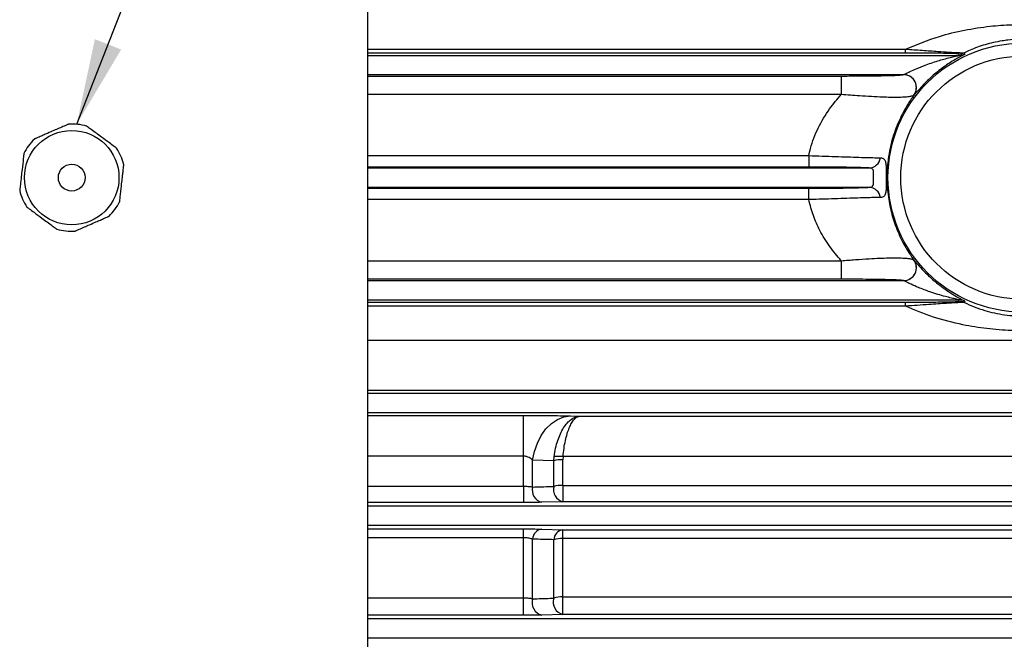
# Model space of a CAD drawing. Units: inches. Extents: x 0 to 16.8, y 0 to 10.8.
# Drawn here: x 2.9 to 4, y 4.6 to 5.3 of the extents above; entities that cross this region are included whole.
import ezdxf

# ---------------------------------------------------------------- set-up
doc = ezdxf.new("R2010")
doc.units = ezdxf.units.IN
doc.header["$MEASUREMENT"] = 0
doc.layers.add('DIMENSION', color=5, linetype='Continuous')
doc.dimstyles.new('SLDDIMSTYLE4', dxfattribs={"dimtxt": 0.18, "dimasz": 0.1, "dimexe": 0, "dimexo": 0.0625, "dimgap": 0, "dimtad": 0, "dimtih": 1, "dimtoh": 1, "dimdec": 0, "dimrnd": 1e-09, "dimzin": 0, "dimdsep": 46, "dimtxsty": 'Standard', "dimsah": 1, "dimcen": 0.09, "dimadec": 0, "dimazin": 0, "dimtfac": 0.1, "dimtdec": 0, "dimtofl": 0, "dimtmove": 0, "dimatfit": 3, "dimfxl": 1, "dimfrac": 2, "dimtolj": 1, "dimtzin": 0, "dimarcsym": 0})

msp = doc.modelspace()

# ---------------------------------------------------------------- linework, layer by layer
at = {"color": 7, "linetype": 'Continuous', "lineweight": 25}
for p, q in [((3.26661, 4.52147), (3.26661, 5.70772)), ((3.26661, 5.25646), (3.95556, 5.25646)), ((3.8929, 5.25906), (3.8929, 5.26378)), ((3.95556, 5.25646), (3.95521, 5.25805)), ((3.81807, 5.2324), (3.81807, 5.21077)), ((3.89059, 5.23397), (3.89067, 5.23399)), ((3.90262, 5.20996), (3.90247, 5.20983)), ((3.78026, 5.1396), (3.78026, 5.12636)), ((3.26661, 5.10272), (3.85055, 5.10272)), ((3.78026, 5.08833), (3.78026, 5.10157)), ((3.81807, 5.01717), (3.81807, 4.99553)), ((3.90247, 5.0181), (3.90262, 5.01797)), ((3.26661, 4.99396), (3.89059, 4.99396)), ((3.89067, 4.99394), (3.89059, 4.99396)), ((3.26661, 4.97147), (3.95556, 4.97147)), ((3.8929, 4.96415), (3.8929, 4.96887)), ((3.95521, 4.96989), (3.95556, 4.97147)), ((3.26661, 4.86271), (5.26098, 4.86271)), ((3.26661, 4.84022), (5.26319, 4.84022)), ((3.4479, 4.78931), (3.4479, 4.83686)), ((3.5027, 4.83624), (3.51338, 4.83595)), ((3.4479, 4.75433), (3.4479, 4.78931)), ((3.48309, 4.78406), (3.45851, 4.78451)), ((3.45851, 4.75342), (3.45851, 4.78451)), ((3.48309, 4.78406), (3.48351, 4.78892)), ((3.48309, 4.75413), (3.48309, 4.78406)), ((3.49392, 4.78881), (3.4937, 4.78515)), ((3.4937, 4.75532), (3.4937, 4.78515)), ((3.4479, 4.75433), (3.4479, 4.73536)), ((3.4937, 4.75532), (3.4937, 4.73626)), ((3.4479, 4.73536), (3.26661, 4.73536)), ((3.26661, 4.73146), (5.27391, 4.73146)), ((3.4937, 4.73626), (3.46911, 4.7356)), ((3.26661, 4.70897), (5.27613, 4.70897)), ((3.4479, 4.69423), (3.4479, 4.7046)), ((3.46911, 4.70435), (3.4937, 4.70367)), ((3.4937, 4.69343), (3.4937, 4.70367)), ((3.4479, 4.62437), (3.4479, 4.69423)), ((3.45851, 4.62306), (3.45851, 4.69266)), ((3.48309, 4.62381), (3.48309, 4.69204)), ((3.4937, 4.62543), (3.4937, 4.69343)), ((3.4479, 4.60397), (3.4479, 4.62437)), ((3.4937, 4.6049), (3.4937, 4.62543)), ((3.4479, 4.60397), (3.26661, 4.60397)), ((3.4937, 4.6049), (3.46911, 4.60422)), ((3.26661, 4.57772), (5.28907, 4.57772))]:
    msp.add_line(p, q, dxfattribs=at)
at = {"color": 8, "linetype": 'Continuous', "lineweight": 25}
for p, q in [((3.26661, 5.26378), (3.8929, 5.26378)), ((3.8929, 5.25906), (3.26661, 5.25906)), ((3.96191, 5.25787), (3.96148, 5.25759)), ((3.26661, 5.23397), (3.89059, 5.23397)), ((3.26661, 5.2324), (3.81807, 5.2324)), ((3.81807, 5.21077), (3.26661, 5.21077)), ((3.90303, 5.21037), (3.90262, 5.20996)), ((3.26661, 5.1396), (3.78026, 5.1396)), ((3.78026, 5.12636), (3.26661, 5.12636)), ((3.26661, 5.12521), (3.85055, 5.12521)), ((3.26661, 5.10157), (3.78026, 5.10157)), ((3.78026, 5.08833), (3.26661, 5.08833)), ((3.26661, 5.01717), (3.81807, 5.01717)), ((3.81807, 4.99553), (3.26661, 4.99553)), ((3.26661, 4.96887), (3.8929, 4.96887)), ((3.8929, 4.96415), (3.26661, 4.96415)), ((5.2549, 4.92433), (3.26661, 4.92433)), ((5.26065, 4.866), (3.26661, 4.866)), ((3.26661, 4.83686), (3.4479, 4.83686)), ((3.51338, 4.83595), (5.26362, 4.83595)), ((3.4479, 4.78931), (3.26661, 4.78931)), ((5.26826, 4.78881), (3.49392, 4.78881)), ((3.26661, 4.75433), (3.4479, 4.75433)), ((3.4937, 4.75532), (5.27156, 4.75532)), ((5.27344, 4.73626), (3.4937, 4.73626)), ((3.26661, 4.7046), (3.4479, 4.7046)), ((3.4937, 4.70367), (5.27665, 4.70367)), ((3.4479, 4.69423), (3.26661, 4.69423)), ((5.27766, 4.69343), (3.4937, 4.69343)), ((3.26661, 4.62437), (3.4479, 4.62437)), ((3.4937, 4.62543), (5.28437, 4.62543)), ((3.26661, 4.60021), (5.28685, 4.60021)), ((5.28639, 4.6049), (3.4937, 4.6049))]:
    msp.add_line(p, q, dxfattribs=at)
at = {"color": 7, "linetype": 'Continuous', "lineweight": 25, "flags": 128}
for points in [[(3.96153, 5.25945), (3.96171, 5.25867), (3.96191, 5.25787)], [(3.96191, 4.97006), (3.96172, 4.96928), (3.96153, 4.96849)], [(3.45851, 4.78451), (3.46063, 4.79492), (3.464, 4.80469), (3.46852, 4.81355), (3.47405, 4.82123), (3.48044, 4.8275), (3.48748, 4.83218), (3.49498, 4.83512), (3.5027, 4.83624)]]:
    msp.add_lwpolyline(points, dxfattribs=at)
at = {"color": 7, "linetype": 'Continuous', "lineweight": 25}
for centre, radius in [((4.02911, 5.11397), 0.15663), ((4.02911, 5.11397), 0.14164), ((2.92161, 5.11397), 0.055), ((2.92161, 5.11397), 0.01562)]:
    msp.add_circle(centre, radius, dxfattribs=at)
for centre, radius, start, end in [((3.95521, 5.27305), 0.01501, 270.00876, 294.90998), ((3.95556, 5.27147), 0.01501, 270.0088, 295.02518), ((3.89054, 5.21896), 0.01502, 322.58942, 89.81869), ((3.89058, 5.21898), 0.01502, 51.43537, 89.63626), ((2.92161, 5.11397), 0.0625, 73.97101, 93.24274), ((2.92161, 5.11397), 0.0625, 133.97101, 153.24274), ((2.92161, 5.11397), 0.0625, 13.97101, 33.24274), ((3.84979, 5.13935), 0.01415, 273.08394, 350.93587), ((2.92161, 5.11397), 0.0625, 193.97101, 213.24274), ((3.84979, 5.08859), 0.01415, 9.06413, 86.91606), ((2.92161, 5.11397), 0.0625, 313.97101, 333.24274), ((2.92161, 5.11397), 0.0625, 253.97101, 273.24274), ((3.89054, 5.00898), 0.01502, 270.18131, 37.41058), ((3.89058, 5.00897), 0.01503, 270.33337, 36.8058), ((3.95521, 4.95488), 0.01501, 65.09002, 89.99124), ((3.95556, 4.95647), 0.01501, 64.97482, 89.9912), ((3.49309, 4.73892), 0.04624, 89.24622, 102.48852), ((3.48821, 4.74335), 0.04581, 82.83943, 95.8839), ((3.47263, 4.74976), 0.01459, 165.47556, 256.0516), ((3.49722, 4.75044), 0.0146, 165.35027, 256.04557), ((3.4931, 4.71277), 0.04255, 89.19117, 103.59969), ((3.47116, 4.69184), 0.01268, 99.28603, 176.30381), ((3.49573, 4.69117), 0.01266, 99.20463, 176.06271), ((3.49312, 4.65682), 0.03662, 89.08789, 105.88686), ((3.47269, 4.61864), 0.01486, 162.70237, 256.05674), ((3.49728, 4.61934), 0.01487, 162.52291, 256.06734), ((3.49314, 4.59355), 0.03188, 88.99335, 108.36856)]:
    msp.add_arc(centre, radius, start, end, dxfattribs=at)
at = {"color": 8, "linetype": 'Continuous', "lineweight": 25}
msp.add_arc((3.89061, 5.21896), 0.015, 323.13584, 51.5703, dxfattribs=at)
at = {"color": 7, "linetype": 'Continuous', "lineweight": 25}
for points, knots in [([(3.8929, 5.26378), (3.90587, 5.2691), (3.92784, 5.2781), (3.9613, 5.28616), (3.98961, 5.29057), (4.0167, 5.29249), (4.04321, 5.29248), (4.07069, 5.29033), (4.10124, 5.28534), (4.13325, 5.27716), (4.15463, 5.26824), (4.16533, 5.26378)], [0, 0, 0, 0, 0.1550828, 0.2625804, 0.3699978, 0.4572464, 0.5444792, 0.6439077, 0.7433995, 0.8716641, 1, 1, 1, 1]), ([(4.0967, 5.25945), (4.09294, 5.26118), (4.08543, 5.26465), (4.07372, 5.26867), (4.06187, 5.27176), (4.04994, 5.27391), (4.03742, 5.27513), (4.02468, 5.27527), (4.01397, 5.27452), (4.00064, 5.27272), (3.98529, 5.26915), (3.97126, 5.26403), (3.96369, 5.26047), (3.96153, 5.25945)], [0, 0, 0, 0, 0.0991346, 0.1981926, 0.2814143, 0.3645121, 0.4475091, 0.5285011, 0.6095405, 0.6560871, 0.7989468, 0.9424977, 1, 1, 1, 1]), ([(3.89067, 5.23399), (3.89086, 5.23407), (3.89142, 5.23431), (3.89398, 5.2356), (3.89876, 5.23795), (3.90659, 5.24152), (3.91811, 5.24608), (3.93196, 5.25058), (3.94401, 5.25377), (3.95157, 5.25552), (3.95452, 5.25619), (3.95545, 5.25641), (3.95552, 5.25645), (3.95556, 5.25646)], [0, 0, 0, 0, 0.0264628, 0.0791461, 0.153647, 0.2638584, 0.4281226, 0.6459701, 0.8437292, 0.9332155, 0.9747567, 0.9874462, 1, 1, 1, 1]), ([(3.8929, 5.26378), (3.89939, 5.26332), (3.91236, 5.26239), (3.92953, 5.26123), (3.94397, 5.2603), (3.95394, 5.25969), (3.95985, 5.25939), (3.96097, 5.25943), (3.96153, 5.25945)], [0, 0, 0, 0, 0.2117495, 0.4228012, 0.5807143, 0.7458422, 0.8743179, 1, 1, 1, 1]), ([(3.95521, 5.25805), (3.95497, 5.25814), (3.9545, 5.25831), (3.94947, 5.25858), (3.94028, 5.25879), (3.92686, 5.25895), (3.91087, 5.25905), (3.8989, 5.25906), (3.8929, 5.25906)], [0, 0, 0, 0, 0.1217746, 0.2438448, 0.4034119, 0.5615025, 0.7803538, 1, 1, 1, 1]), ([(3.96148, 5.25759), (3.96143, 5.25756), (3.96118, 5.25737), (3.95863, 5.25603), (3.95203, 5.25246), (3.94049, 5.24541), (3.92742, 5.23545), (3.91668, 5.22547), (3.90954, 5.21783), (3.90534, 5.213), (3.90347, 5.2108), (3.90309, 5.21043), (3.90303, 5.21037)], [0, 0, 0, 0, 0.0126848, 0.0682983, 0.1622144, 0.3435063, 0.5378126, 0.6922129, 0.8089826, 0.9031929, 0.9851532, 1, 1, 1, 1]), ([(3.81807, 5.2324), (3.82432, 5.23241), (3.83482, 5.23242), (3.84906, 5.23253), (3.86269, 5.23269), (3.87406, 5.23293), (3.88207, 5.23321), (3.88823, 5.23353), (3.88966, 5.2338), (3.89059, 5.23397)], [0, 0, 0, 0, 0.1793335, 0.3010746, 0.4226606, 0.6080773, 0.709113, 0.8101784, 1, 1, 1, 1]), ([(3.78026, 5.1396), (3.7809, 5.14242), (3.78344, 5.15359), (3.79084, 5.17244), (3.80324, 5.19342), (3.8134, 5.20531), (3.81807, 5.21077)], [0, 0, 0, 0, 0.1035389, 0.4106832, 0.729582, 1, 1, 1, 1]), ([(3.90247, 5.20983), (3.90189, 5.20952), (3.90073, 5.2089), (3.89694, 5.20816), (3.89137, 5.20765), (3.88411, 5.20742), (3.87562, 5.20745), (3.86546, 5.20773), (3.85327, 5.2083), (3.83715, 5.20929), (3.82516, 5.21022), (3.81807, 5.21077)], [0, 0, 0, 0, 0.0954204, 0.1907969, 0.2934919, 0.3961702, 0.4901092, 0.5840813, 0.7045434, 0.825104, 1, 1, 1, 1]), ([(3.90262, 5.20996), (3.9, 5.20618), (3.89476, 5.19863), (3.88693, 5.18425), (3.87955, 5.16651), (3.87421, 5.14655), (3.8716, 5.12724), (3.87117, 5.112), (3.87213, 5.09557), (3.87489, 5.07822), (3.88082, 5.05783), (3.88921, 5.03883), (3.897, 5.02582), (3.90172, 5.01923), (3.90262, 5.01797)], [0, 0, 0, 0, 0.0751433, 0.1502573, 0.256006, 0.3615299, 0.4408974, 0.5202249, 0.564984, 0.6619504, 0.7590844, 0.8667514, 0.9745804, 1, 1, 1, 1]), ([(2.91808, 5.17637), (2.91804, 5.17635), (2.91797, 5.17632), (2.91728, 5.17602), (2.91564, 5.1753), (2.91017, 5.17291), (2.90237, 5.1695), (2.89415, 5.16591), (2.88833, 5.16337), (2.88397, 5.16146), (2.88095, 5.16014), (2.87932, 5.15943), (2.87854, 5.15909), (2.87825, 5.15896), (2.87823, 5.15895), (2.87822, 5.15895)], [0, 0, 0, 0, 0.0201594, 0.0447136, 0.0839304, 0.1634848, 0.4393748, 0.6077047, 0.723848, 0.8355184, 0.9083744, 0.9430384, 0.9715131, 0.9915016, 1, 1, 1, 1]), ([(2.97389, 5.14823), (2.97388, 5.14824), (2.97385, 5.14826), (2.97355, 5.14848), (2.9727, 5.1491), (2.9701, 5.15102), (2.96445, 5.15518), (2.95544, 5.16182), (2.94739, 5.16776), (2.94203, 5.17171), (2.94032, 5.17297), (2.93933, 5.1737), (2.93893, 5.174), (2.93889, 5.17403), (2.93887, 5.17404)], [0, 0, 0, 0, 0.0119098, 0.0303231, 0.0597839, 0.1122591, 0.2620907, 0.5000785, 0.8131962, 0.8745264, 0.9362572, 0.9607316, 0.9854079, 1, 1, 1, 1]), ([(2.86581, 5.14211), (2.8658, 5.14207), (2.86579, 5.14199), (2.86571, 5.14124), (2.86551, 5.13946), (2.86485, 5.13353), (2.8639, 5.12507), (2.8629, 5.11615), (2.86219, 5.10984), (2.86166, 5.10512), (2.86129, 5.10184), (2.8611, 5.10007), (2.861, 5.09922), (2.86097, 5.09891), (2.86096, 5.09888), (2.86096, 5.09888)], [0, 0, 0, 0, 0.0201594, 0.0447136, 0.0839304, 0.1634848, 0.4393748, 0.6077047, 0.723848, 0.8355184, 0.9083744, 0.9430384, 0.9715131, 0.9915016, 1, 1, 1, 1]), ([(3.78026, 5.1396), (3.78551, 5.13944), (3.79601, 5.13912), (3.81133, 5.1386), (3.82575, 5.13812), (3.83884, 5.13769), (3.85012, 5.13738), (3.85837, 5.13719), (3.86227, 5.13714), (3.86377, 5.13712)], [0, 0, 0, 0, 0.1515476, 0.3030858, 0.4550781, 0.6070626, 0.7565557, 0.9060506, 1, 1, 1, 1]), ([(2.97742, 5.08583), (2.97743, 5.08587), (2.97743, 5.08595), (2.97752, 5.0867), (2.97772, 5.08847), (2.97838, 5.0944), (2.97933, 5.10286), (2.98033, 5.11178), (2.98104, 5.11809), (2.98157, 5.12282), (2.98193, 5.1261), (2.98213, 5.12787), (2.98223, 5.12871), (2.98226, 5.12903), (2.98226, 5.12905), (2.98226, 5.12906)], [0, 0, 0, 0, 0.0201594, 0.0447136, 0.0839304, 0.1634848, 0.4393748, 0.6077047, 0.723848, 0.8355184, 0.9083744, 0.9430384, 0.9715131, 0.9915016, 1, 1, 1, 1]), ([(3.86377, 5.13712), (3.86508, 5.13692), (3.86763, 5.13654), (3.86956, 5.13327), (3.87036, 5.128), (3.87049, 5.12144), (3.87049, 5.11609), (3.87049, 5.11127), (3.87049, 5.10803), (3.87043, 5.10301), (3.87021, 5.09785), (3.86899, 5.09319), (3.86674, 5.09111), (3.8646, 5.0909), (3.86377, 5.09082)], [0, 0, 0, 0, 0.1158189, 0.2259035, 0.3246083, 0.4192802, 0.4933251, 0.5127076, 0.5884694, 0.6073216, 0.7077352, 0.8163796, 0.9287898, 1, 1, 1, 1]), ([(3.85055, 5.12521), (3.8493, 5.12528), (3.84605, 5.12544), (3.83913, 5.12568), (3.82965, 5.12592), (3.81862, 5.12612), (3.80646, 5.12626), (3.79354, 5.12635), (3.78469, 5.12636), (3.78026, 5.12636)], [0, 0, 0, 0, 0.0939052, 0.2432176, 0.3925269, 0.5444549, 0.6963987, 0.8481914, 1, 1, 1, 1]), ([(3.85055, 5.10272), (3.85124, 5.10277), (3.85273, 5.10287), (3.854, 5.1035), (3.85498, 5.10458), (3.85534, 5.1055), (3.85565, 5.10736), (3.85569, 5.10968), (3.85562, 5.11343), (3.85567, 5.1172), (3.85569, 5.12054), (3.85524, 5.12316), (3.85424, 5.12424), (3.85276, 5.12502), (3.85163, 5.12512), (3.85055, 5.12521)], [0, 0, 0, 0, 0.0752675, 0.1657836, 0.1835162, 0.2740367, 0.2855601, 0.3860863, 0.4865166, 0.5865026, 0.6834025, 0.7775461, 0.8738576, 0.8808297, 1, 1, 1, 1]), ([(3.78026, 5.10157), (3.7835, 5.10157), (3.79106, 5.10158), (3.80273, 5.10165), (3.81488, 5.10177), (3.82606, 5.10194), (3.83595, 5.10216), (3.8444, 5.10242), (3.8485, 5.10262), (3.85055, 5.10272)], [0, 0, 0, 0, 0.1111032, 0.2593525, 0.4075854, 0.555702, 0.7038086, 0.8518997, 1, 1, 1, 1]), ([(3.86377, 5.09082), (3.86131, 5.09078), (3.8564, 5.09071), (3.84633, 5.09046), (3.83458, 5.09011), (3.82131, 5.08967), (3.80691, 5.08918), (3.79307, 5.08872), (3.7841, 5.08845), (3.78026, 5.08833)], [0, 0, 0, 0, 0.148241, 0.2964771, 0.4447179, 0.5929634, 0.7410506, 0.8891468, 1, 1, 1, 1]), ([(3.81807, 5.01717), (3.81345, 5.02256), (3.80413, 5.03344), (3.79334, 5.05122), (3.78499, 5.06956), (3.78185, 5.08203), (3.78026, 5.08833)], [0, 0, 0, 0, 0.2674822, 0.5394926, 0.7671631, 1, 1, 1, 1]), ([(2.86934, 5.07971), (2.86935, 5.0797), (2.86938, 5.07968), (2.86968, 5.07946), (2.87053, 5.07883), (2.87313, 5.07692), (2.87878, 5.07275), (2.88778, 5.06611), (2.89583, 5.06018), (2.9012, 5.05622), (2.90291, 5.05497), (2.9039, 5.05424), (2.9043, 5.05394), (2.90434, 5.05391), (2.90436, 5.0539)], [0, 0, 0, 0, 0.0119098, 0.0303231, 0.0597839, 0.1122591, 0.2620907, 0.5000785, 0.8131962, 0.8745264, 0.9362572, 0.9607316, 0.9854079, 1, 1, 1, 1]), ([(2.92515, 5.05157), (2.92518, 5.05158), (2.92526, 5.05162), (2.92595, 5.05192), (2.92759, 5.05263), (2.93305, 5.05502), (2.94085, 5.05843), (2.94908, 5.06203), (2.9549, 5.06457), (2.95925, 5.06647), (2.96228, 5.06779), (2.96391, 5.06851), (2.96469, 5.06885), (2.96498, 5.06898), (2.965, 5.06898), (2.96501, 5.06899)], [0, 0, 0, 0, 0.0201594, 0.0447136, 0.0839304, 0.1634848, 0.4393748, 0.6077047, 0.723848, 0.8355184, 0.9083744, 0.9430384, 0.9715131, 0.9915016, 1, 1, 1, 1]), ([(3.81807, 5.01717), (3.82358, 5.0176), (3.83461, 5.01846), (3.84959, 5.01943), (3.86268, 5.02009), (3.8739, 5.02047), (3.88375, 5.02053), (3.89148, 5.02028), (3.89697, 5.01976), (3.90072, 5.01905), (3.90188, 5.01842), (3.90247, 5.0181)], [0, 0, 0, 0, 0.1361131, 0.2721209, 0.3810946, 0.4899958, 0.6017251, 0.7134242, 0.8082887, 0.9031876, 1, 1, 1, 1]), ([(3.90262, 5.01797), (3.90297, 5.01762), (3.90366, 5.01692), (3.90654, 5.01354), (3.91121, 5.00826), (3.91921, 4.99994), (3.92916, 4.99115), (3.93904, 4.98378), (3.94677, 4.97867), (3.95363, 4.97461), (3.95847, 4.97199), (3.96116, 4.97056), (3.96188, 4.97013), (3.9619, 4.97007), (3.96191, 4.97006)], [0, 0, 0, 0, 0.0772796, 0.1526028, 0.2323855, 0.352799, 0.5179701, 0.6243907, 0.7308248, 0.8158238, 0.9028355, 0.9502267, 0.9907223, 1, 1, 1, 1]), ([(3.89059, 4.99396), (3.89023, 4.99405), (3.88953, 4.99423), (3.88665, 4.99447), (3.8822, 4.99472), (3.87565, 4.99495), (3.86713, 4.99516), (3.85734, 4.99531), (3.8458, 4.99544), (3.8326, 4.99552), (3.82291, 4.99553), (3.81807, 4.99553)], [0, 0, 0, 0, 0.0969365, 0.190713, 0.2844269, 0.3942941, 0.5042212, 0.6131318, 0.7221642, 0.8610083, 1, 1, 1, 1]), ([(3.95556, 4.97147), (3.95555, 4.97148), (3.95553, 4.97149), (3.95522, 4.97158), (3.95422, 4.97182), (3.95132, 4.97247), (3.94616, 4.97367), (3.93581, 4.97629), (3.92283, 4.98017), (3.90938, 4.98523), (3.90055, 4.98913), (3.89526, 4.9917), (3.89239, 4.99314), (3.89106, 4.99379), (3.89077, 4.99391), (3.89067, 4.99394)], [0, 0, 0, 0, 0.0052618, 0.0193998, 0.0309681, 0.0698421, 0.158635, 0.2552953, 0.5084077, 0.6997253, 0.8250381, 0.8961371, 0.9522201, 0.9845297, 1, 1, 1, 1]), ([(3.8929, 4.96887), (3.90147, 4.96888), (3.91347, 4.9689), (3.92833, 4.96901), (3.93844, 4.96912), (3.94776, 4.9693), (3.95425, 4.96958), (3.95489, 4.96978), (3.95521, 4.96989)], [0, 0, 0, 0, 0.3128896, 0.4383267, 0.5634568, 0.7161421, 0.8586552, 1, 1, 1, 1]), ([(3.96153, 4.96849), (3.96084, 4.96851), (3.95944, 4.96854), (3.95207, 4.96814), (3.94196, 4.96751), (3.93098, 4.9668), (3.91947, 4.96602), (3.90672, 4.96515), (3.89751, 4.96448), (3.8929, 4.96415)], [0, 0, 0, 0, 0.1461859, 0.2960482, 0.4526379, 0.5759851, 0.6995637, 0.8497186, 1, 1, 1, 1]), ([(3.96153, 4.96849), (3.96528, 4.96676), (3.9728, 4.96329), (3.98451, 4.95927), (3.99636, 4.95617), (4.00829, 4.95403), (4.02081, 4.95281), (4.03355, 4.95267), (4.04425, 4.95341), (4.05759, 4.95521), (4.07293, 4.95878), (4.08697, 4.9639), (4.09453, 4.96747), (4.0967, 4.96849)], [0, 0, 0, 0, 0.0991346, 0.1981926, 0.2814143, 0.3645121, 0.4475091, 0.5285011, 0.6095405, 0.6560871, 0.7989468, 0.9424977, 1, 1, 1, 1]), ([(4.16533, 4.96415), (4.15235, 4.95883), (4.13038, 4.94983), (4.09693, 4.94178), (4.06862, 4.93737), (4.04153, 4.93545), (4.01501, 4.93545), (3.98754, 4.93761), (3.95698, 4.9426), (3.92498, 4.95077), (3.90359, 4.95969), (3.8929, 4.96415)], [0, 0, 0, 0, 0.15508277, 0.26258037, 0.36999782, 0.45724636, 0.54447919, 0.6439077, 0.74339951, 0.87166406, 1, 1, 1, 1]), ([(3.4479, 4.83686), (3.45102, 4.83685), (3.45841, 4.83685), (3.46998, 4.83678), (3.48199, 4.83665), (3.49321, 4.83648), (3.49951, 4.83632), (3.5027, 4.83624)], [0, 0, 0, 0, 0.1529643, 0.3616744, 0.5767152, 0.7853652, 1, 1, 1, 1]), ([(3.48351, 4.78892), (3.48405, 4.7922), (3.48513, 4.79876), (3.48852, 4.81063), (3.4932, 4.82077), (3.49883, 4.82824), (3.50375, 4.83274), (3.50809, 4.83498), (3.51116, 4.83572), (3.51243, 4.83588), (3.513, 4.83593), (3.51325, 4.83594), (3.51336, 4.83595), (3.51338, 4.83595)], [0, 0, 0, 0, 0.1237368, 0.247496, 0.4910689, 0.6187494, 0.7464508, 0.8948252, 0.9552195, 0.9808531, 0.9918071, 0.9985018, 1, 1, 1, 1]), ([(3.49392, 4.78881), (3.49427, 4.79209), (3.49498, 4.79865), (3.49718, 4.81053), (3.50023, 4.82069), (3.5039, 4.82819), (3.50711, 4.83271), (3.50993, 4.83496), (3.51193, 4.83571), (3.51276, 4.83588), (3.51313, 4.83593), (3.51329, 4.83594), (3.51336, 4.83595), (3.51338, 4.83595)], [0, 0, 0, 0, 0.1237366, 0.2474954, 0.4910691, 0.61875, 0.7464518, 0.8949064, 0.9552573, 0.9808693, 0.991814, 0.9985018, 1, 1, 1, 1]), ([(3.45851, 4.78451), (3.4573, 4.78565), (3.45543, 4.78742), (3.45204, 4.78876), (3.44974, 4.78924), (3.44851, 4.78929), (3.4479, 4.78931)], [0, 0, 0, 0, 0.4676347, 0.7278038, 0.8656196, 1, 1, 1, 1]), ([(3.4479, 4.75433), (3.44955, 4.7543), (3.45288, 4.75423), (3.4564, 4.75382), (3.45804, 4.75351), (3.45851, 4.75342)], [0, 0, 0, 0, 0.412287, 0.8314695, 1, 1, 1, 1]), ([(3.45851, 4.75342), (3.46547, 4.75362), (3.47367, 4.75386), (3.48186, 4.75409), (3.48309, 4.75413)], [0, 0, 0, 0, 0.8497062, 1, 1, 1, 1]), ([(3.46911, 4.7356), (3.46817, 4.73558), (3.46485, 4.73549), (3.45778, 4.73539), (3.45119, 4.73537), (3.4479, 4.73536)], [0, 0, 0, 0, 0.16492, 0.5823677, 1, 1, 1, 1]), ([(3.4479, 4.7046), (3.44916, 4.70459), (3.45374, 4.70459), (3.46156, 4.70452), (3.4666, 4.70441), (3.46911, 4.70435)], [0, 0, 0, 0, 0.1594304, 0.5800264, 1, 1, 1, 1]), ([(3.45851, 4.69266), (3.45727, 4.69303), (3.45484, 4.69376), (3.45085, 4.69419), (3.44853, 4.69422), (3.4479, 4.69423)], [0, 0, 0, 0, 0.4312151, 0.8452561, 1, 1, 1, 1]), ([(3.48309, 4.69204), (3.47624, 4.69221), (3.46805, 4.69242), (3.45985, 4.69262), (3.45851, 4.69266)], [0, 0, 0, 0, 0.83643981, 1, 1, 1, 1]), ([(3.4479, 4.62437), (3.44952, 4.62433), (3.45281, 4.62423), (3.45634, 4.62366), (3.45798, 4.6232), (3.45851, 4.62306)], [0, 0, 0, 0, 0.3955588, 0.8039473, 1, 1, 1, 1]), ([(3.45851, 4.62306), (3.46536, 4.62327), (3.47356, 4.62352), (3.48175, 4.62377), (3.48309, 4.62381)], [0, 0, 0, 0, 0.8360844, 1, 1, 1, 1]), ([(3.46911, 4.60422), (3.46804, 4.60419), (3.46467, 4.60411), (3.45756, 4.604), (3.45112, 4.60398), (3.4479, 4.60397)], [0, 0, 0, 0, 0.1883039, 0.5939744, 1, 1, 1, 1])]:
    msp.add_open_spline(points, degree=3, knots=knots, dxfattribs=at)

# ---------------------------------------------------------------- leaders
at = {"layer": 'DIMENSION'}
msp.add_leader([(2.92738, 5.1762), (4.00958, 7.93697), (4.12958, 7.93697)], dimstyle='SLDDIMSTYLE4', dxfattribs=at)

doc.saveas('drawing.dxf')
